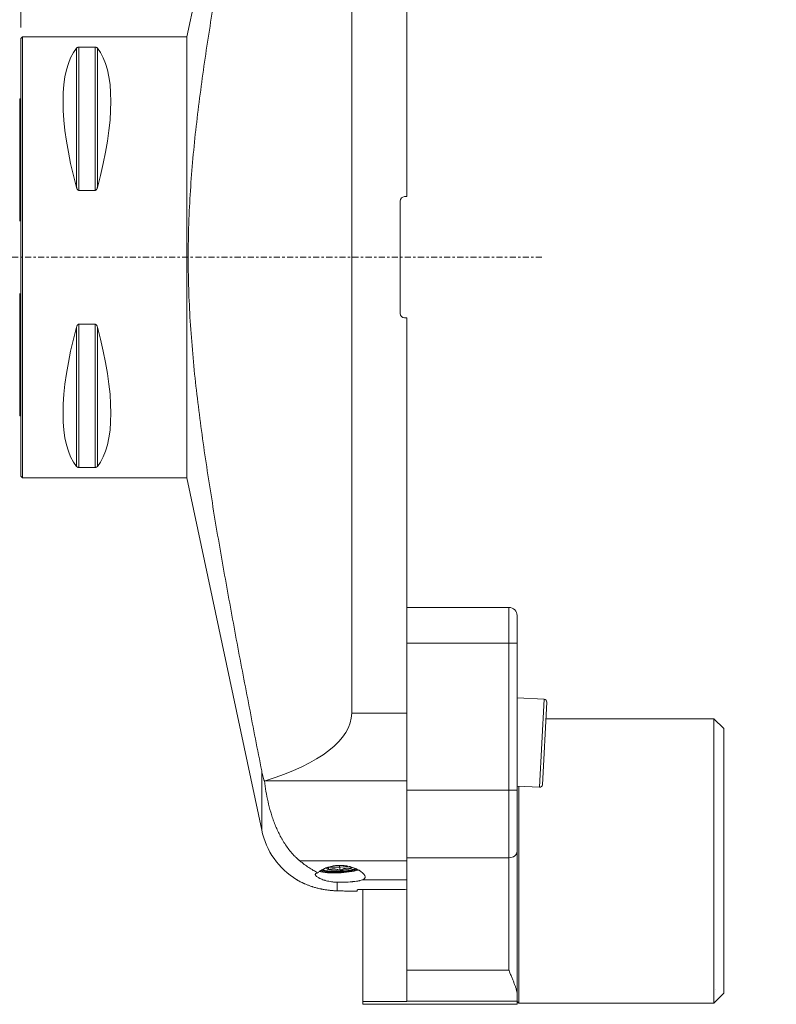
# Model space of a CAD drawing. Units: millimetres. Extents: x -73 to 172, y -136 to 174.
# Drawn here: x 0 to 137, y -136 to 43 of the extents above; entities that cross this region are included whole.
import ezdxf

# ---------------------------------------------------------------- set-up
doc = ezdxf.new("R2010")
doc.units = ezdxf.units.MM
doc.linetypes.add('CENTER', pattern=[47.5, 22, -8.5, 8.5, -8.5])
for name, color, linetype in [('1', 4, 'Continuous'), ('2', 7, 'Continuous'), ('SK1', 4, 'Continuous'), ('SK2', 7, 'Continuous'), ('SK4', 2, 'CENTER')]:
    doc.layers.add(name, color=color, linetype=linetype)
doc.styles.add('iso_b_vert', font='simplex.shx')
doc.dimstyles.get("Standard").update_dxf_attribs({"dimtxt": 0.18, "dimasz": 0.18, "dimexe": 0.18, "dimexo": 0.0625, "dimgap": 0.09, "dimtad": 1, "dimzin": 0, "dimdsep": 52, "dimtxsty": 'Standard', "dimcen": 0.09, "dimadec": 0, "dimazin": 0, "dimtfac": 1, "dimtdec": 4, "dimtofl": 0, "dimtmove": 0, "dimatfit": 3, "dimfxl": 1, "dimtolj": 1, "dimtzin": 0, "dimarcsym": 0})

# ---------------------------------------------------------------- blocks, each defined once
blk = doc.blocks.new('_U0')
at = {"layer": 'SK2', "lineweight": 13}
for p, q in [((-1.7, 40), (-70.653158, 40)), ((-68.653158, 40), (-68.653158, -40)), ((-1.7, -40), (-70.653158, -40))]:
    blk.add_line(p, q, dxfattribs=at)
at = {"layer": 'SK2', "lineweight": 18}
for points in [[(-68.653158, 40), (-68.235162, 36.825002), (-69.071155, 36.824998)], [(-68.653158, -40), (-69.071155, -36.825002), (-68.235162, -36.824998)]]:
    blk.add_solid(points, dxfattribs=at)
at = {"layer": 'SK2', "lineweight": 18, "char_height": 3, "attachment_point": 7, "rotation": 90, "line_spacing_factor": 1.084337, "style": 'iso_b_vert'}
for s, insert in [('\\W0.6337;80', (-69.244273, 1.753572)), ('\\W0.8728;%%c ', (-69.244273, -5.066312))]:
    blk.add_mtext(s, dxfattribs=dict(at, insert=insert))
blk = doc.blocks.new('_U1')
at = {"layer": '2', "lineweight": 13}
for p, q in [((0, 41.7), (0, 155.82941)), ((137.000001, 142.5), (137.000001, 155.82941)), ((0, 153.82941), (137.000001, 153.82941))]:
    blk.add_line(p, q, dxfattribs=at)
at = {"layer": '2', "lineweight": 18}
for points in [[(0, 153.82941), (3.174998, 154.247407), (3.175002, 153.411414)], [(137.000001, 153.82941), (133.825002, 153.411414), (133.824999, 154.247407)]]:
    blk.add_solid(points, dxfattribs=at)
at = {"layer": '2', "lineweight": 18, "insert": (66.121888, 154.714525), "char_height": 3, "attachment_point": 7, "line_spacing_factor": 1.084337, "style": 'iso_b_vert'}
blk.add_mtext('\\W0.6433;137', dxfattribs=at)
blk = doc.blocks.new('_U2')
at = {"layer": 'SK2', "lineweight": 13}
for p, q in [((-47.999999, 16.548341), (-47.999999, 171.660681)), ((137.000001, 142.5), (137.000001, 171.660681)), ((-47.999999, 169.660681), (137.000001, 169.660681))]:
    blk.add_line(p, q, dxfattribs=at)
at = {"layer": 'SK2', "lineweight": 18}
for points in [[(-47.999999, 169.660681), (-44.825001, 170.078678), (-44.824998, 169.242684)], [(137.000001, 169.660681), (133.825002, 169.242684), (133.824999, 170.078678)]]:
    blk.add_solid(points, dxfattribs=at)
at = {"layer": 'SK2', "lineweight": 18, "insert": (42.121888, 170.545795), "char_height": 3, "attachment_point": 7, "line_spacing_factor": 1.084337, "style": 'iso_b_vert'}
blk.add_mtext('\\W0.6433;185', dxfattribs=at)

msp = doc.modelspace()

# ---------------------------------------------------------------- linework, layer by layer
at = {"layer": '1', "lineweight": 18}
for p, q in [((43.685, 103.911), (30.1, 40)), ((60, 82.689), (60, -82.689)), ((70, 82.689), (70, 11)), ((0.3, 40), (0, 39.7)), ((0, -39.7), (0, 39.7)), ((30.1, 40), (0.3, 40)), ((0.3, -40), (0.3, 40)), ((30.1, 40), (30.1, -40)), ((13.461, 38.115), (10.539, 38.115)), ((10.539, 12.133), (13.461, 12.133)), ((70, 11), (69.6, 11)), ((68.8, 10.2), (68.8, -10.2)), ((13.461, -12.133), (10.539, -12.133)), ((69.6, -11), (70, -11)), ((70, -11), (70, -82.689)), ((10.539, -38.115), (13.461, -38.115)), ((0, -39.7), (0.3, -40)), ((0.3, -40), (30.1, -40)), ((30.1, -40), (43.685, -103.911)), ((70, -63.502), (88.5, -63.502)), ((90, -65.002), (90, -70.002)), ((70, -96.659), (70, -70.002)), ((90, -70.002), (90, -96.659)), ((94.903, -80.165), (90, -79.908)), ((94.591, -95.67), (95.376, -80.691)), ((125.7, -83.702), (95.218, -83.702)), ((127.5, -85.502), (125.7, -83.702)), ((125.7, -83.702), (125.7, -135.302)), ((127.5, -85.502), (127.5, -133.502)), ((44.297, -94.946), (44.17, -94.984)), ((90, -95.93), (94.066, -96.143)), ((90.3, -95.946), (90.3, -135.302)), ((70, -108.916), (70, -96.659)), ((90, -96.659), (90, -107.767)), ((70, -129.28), (70, -108.916)), ((90, -107.767), (90, -133.613)), ((57.809, -110.332), (57.856, -111.197)), ((59.875, -110.849), (59.862, -110.598)), ((59.962, -115), (61, -115)), ((61, -115), (61, -114.739)), ((69.4, -114.682), (61.8, -114.682)), ((62.05, -135.005), (62.05, -114.682)), ((70, -134.932), (70, -129.28)), ((90, -133.613), (90, -134.932)), ((125.7, -135.302), (127.5, -133.502)), ((126, -132.746), (126, -132.746)), ((70, -135.005), (62.05, -135.005)), ((62.05, -135.502), (62.05, -135.005)), ((62.05, -135.502), (90, -135.502)), ((70, -134.932), (70, -135.005)), ((90, -135.502), (90, -134.932)), ((90, -135.002), (90.3, -135.302)), ((90.3, -135.302), (125.7, -135.302))]:
    msp.add_line(p, q, dxfattribs=at)
at = {"layer": '1', "lineweight": 13}
for p, q in [((10.106, 37.945), (10.106, 12.658)), ((10.539, 38.115), (10.539, 12.133)), ((13.461, 38.115), (13.461, 12.133)), ((13.894, 37.945), (13.894, 12.658)), ((10.539, -12.133), (10.539, -38.115)), ((13.461, -12.133), (13.461, -38.115)), ((10.106, -12.658), (10.106, -37.945)), ((13.894, -12.658), (13.894, -37.945)), ((88.5, -70.002), (88.5, -63.502)), ((88.5, -70.002), (70, -70.002)), ((88.5, -96.659), (88.5, -70.002)), ((88.5, -70.002), (90, -70.002)), ((94.066, -96.143), (94.903, -80.165)), ((60, -82.689), (70, -82.689)), ((43.685, -103.911), (43.685, -93.144)), ((70, -94.946), (44.297, -94.946)), ((70, -96.659), (88.5, -96.659)), ((90, -96.659), (88.5, -96.659)), ((88.5, -108.916), (88.5, -96.659)), ((88.5, -108.916), (70, -108.916)), ((88.5, -129.28), (88.5, -108.916)), ((50.592, -109.478), (70, -109.478)), ((57.379, -113.356), (57.379, -114.916)), ((70, -112.934), (61.922, -112.934)), ((70, -129.28), (88.5, -129.28)), ((90, -134.932), (70, -134.932))]:
    msp.add_line(p, q, dxfattribs=at)
at = {"layer": '1', "lineweight": 18}
for centre, radius, start, end in [((69.6, 10.2), 0.8, 90, 180), ((69.6, -10.2), 0.8, 180, 270), ((88.5, -65.002), 1.5, 0, 90), ((94.877, -80.665), 0.5, 357, 87), ((94.092, -95.644), 0.5, 267, 357), ((57.379, -101), 14, 192, 238.34611)]:
    msp.add_arc(centre, radius, start, end, dxfattribs=at)
for centre, major_axis, ratio, start_param, end_param in [((30.764, 0), (18.735, -39.483), 0.341999, -2.9804936, -2.0536459), ((-6.764, 0), (18.735, 39.483), 0.341999, -1.0879468, -0.161099), ((30.764, 0), (18.735, 39.483), 0.341999, 2.0536459, 2.9804936), ((-6.764, 0), (18.735, -39.483), 0.341999, 0.161099, 1.0879468), ((16.04, -82.689), (43.96, 0), 0.36397, -0.8726646, 0), ((57.843, -110.714), (-2.339, -0.125), 0.20634, -0.373902, 0.5180165), ((57.843, -110.714), (-2.339, -0.125), 0.20634, 2.6124116, 2.9366011), ((57.843, -110.714), (4.494, 0.241), 0.20634, -2.5613701, -0.7326686), ((57.843, -110.714), (3.488, 0.187), 0.20634, -2.7882202, -0.5602422), ((57.843, -110.714), (3.228, 0.173), 0.20634, -2.9291282, -0.5077463), ((57.843, -110.714), (-2.339, -0.125), 0.20634, 0.5180165, 1.5652141), ((57.843, -110.714), (-2.339, -0.125), 0.20634, 1.5652141, 2.6124116), ((60.85, 0.003), (8.784, -114.667), 0.999987, -0.0020375, 0.0031953)]:
    msp.add_ellipse(centre, major_axis=major_axis, ratio=ratio, start_param=start_param, end_param=end_param, dxfattribs=at)
at = {"layer": '1', "lineweight": 13}
for centre, major_axis, ratio, start_param, end_param in [((88.5, -107.767), (-1.5, 0), 0.766044, 1.5707963, 3.1415927), ((57.803, -109.964), (3.228, 0.173), 0.20634, -2.1988421, -1.1035062), ((57.843, -110.714), (3.994, 0.214), 0.20634, -2.6697128, -0.6446373)]:
    msp.add_ellipse(centre, major_axis=major_axis, ratio=ratio, start_param=start_param, end_param=end_param, dxfattribs=at)
at = {"layer": '1', "lineweight": 18}
for points, knots in [([(43.685, 93.144), (42.927, 89.306), (42.177, 85.466), (41.064, 79.705), (40.695, 77.785), (39.963, 73.943), (39.6, 72.021), (38.88, 68.177), (38.524, 66.255), (37.818, 62.409), (37.469, 60.485), (36.782, 56.636), (36.443, 54.711), (35.777, 50.858), (35.45, 48.931), (34.812, 45.075), (34.5, 43.145), (33.896, 39.284), (33.603, 37.351), (33.042, 33.483), (32.774, 31.547), (32.267, 27.67), (32.028, 25.73), (31.371, 19.899), (31.008, 16), (30.63, 10.126), (30.531, 8.164), (30.43, 5.214), (30.405, 4.229), (30.369, 2.258), (30.349, 0.283), (30.363, -1.696), (30.385, -3.182), (30.394, -3.678), (30.412, -4.422), (30.418, -4.67), (30.432, -5.167), (30.439, -5.415), (30.509, -7.646), (30.603, -9.624), (30.97, -15.544), (31.328, -19.471), (31.982, -25.342), (32.22, -27.295), (32.726, -31.197), (32.995, -33.146), (33.557, -37.038), (33.85, -38.982), (34.456, -42.867), (34.769, -44.808), (35.409, -48.688), (35.738, -50.626), (36.406, -54.5), (36.747, -56.436), (37.437, -60.307), (37.788, -62.242), (38.497, -66.109), (38.855, -68.042), (39.579, -71.907), (39.944, -73.839), (40.679, -77.702), (41.05, -79.633), (42.169, -85.425), (42.923, -89.285), (43.685, -93.144)], [0, 0, 0, 0, 0.0625, 0.0625, 0.09375, 0.09375, 0.125, 0.125, 0.15625, 0.15625, 0.1875, 0.1875, 0.21875, 0.21875, 0.25, 0.25, 0.28125, 0.28125, 0.3125, 0.3125, 0.34375, 0.34375, 0.375, 0.375, 0.4375, 0.4375, 0.46875, 0.46875, 0.484375, 0.484375, 0.5, 0.515625, 0.515625, 0.5234375, 0.5234375, 0.5273437, 0.5273437, 0.53125, 0.53125, 0.5625, 0.5625, 0.625, 0.625, 0.65625, 0.65625, 0.6875, 0.6875, 0.71875, 0.71875, 0.75, 0.75, 0.78125, 0.78125, 0.8125, 0.8125, 0.84375, 0.84375, 0.875, 0.875, 0.90625, 0.90625, 0.9375, 0.9375, 1, 1, 1, 1]), ([(10.539, 38.115), (10.523, 38.115), (10.507, 38.115), (10.484, 38.114), (10.477, 38.113), (10.462, 38.112), (10.454, 38.111), (10.418, 38.106), (10.391, 38.101), (10.342, 38.089), (10.32, 38.083), (10.29, 38.072), (10.281, 38.068), (10.263, 38.06), (10.254, 38.056), (10.229, 38.044), (10.214, 38.035), (10.187, 38.018), (10.174, 38.009), (10.14, 37.982), (10.121, 37.964), (10.106, 37.945)], [0, 0, 0, 0, 0.0625, 0.0625, 0.09375, 0.09375, 0.125, 0.125, 0.25, 0.25, 0.375, 0.375, 0.4375, 0.4375, 0.5, 0.5, 0.625, 0.625, 0.75, 0.75, 1, 1, 1, 1]), ([(13.894, 37.945), (13.879, 37.964), (13.86, 37.982), (13.826, 38.009), (13.814, 38.018), (13.793, 38.031), (13.786, 38.035), (13.771, 38.044), (13.763, 38.048), (13.738, 38.06), (13.72, 38.068), (13.69, 38.079), (13.679, 38.082), (13.657, 38.089), (13.645, 38.092), (13.621, 38.098), (13.608, 38.101), (13.588, 38.105), (13.581, 38.106), (13.567, 38.108), (13.56, 38.109), (13.539, 38.112), (13.524, 38.113), (13.501, 38.114), (13.493, 38.115), (13.477, 38.115), (13.469, 38.115), (13.461, 38.115)], [0, 0, 0, 0, 0.25, 0.25, 0.375, 0.375, 0.4375, 0.4375, 0.5, 0.5, 0.625, 0.625, 0.6875, 0.6875, 0.75, 0.75, 0.8125, 0.8125, 0.84375, 0.84375, 0.875, 0.875, 0.9375, 0.9375, 0.96875, 0.96875, 1, 1, 1, 1]), ([(10.106, 12.658), (10.121, 12.6), (10.14, 12.544), (10.174, 12.462), (10.186, 12.435), (10.207, 12.395), (10.214, 12.382), (10.229, 12.356), (10.237, 12.343), (10.262, 12.306), (10.28, 12.282), (10.31, 12.247), (10.321, 12.236), (10.343, 12.215), (10.355, 12.206), (10.379, 12.187), (10.392, 12.179), (10.412, 12.167), (10.419, 12.163), (10.433, 12.157), (10.44, 12.154), (10.461, 12.145), (10.476, 12.141), (10.499, 12.136), (10.507, 12.135), (10.523, 12.133), (10.531, 12.133), (10.539, 12.133)], [0, 0, 0, 0, 0.25, 0.25, 0.375, 0.375, 0.4375, 0.4375, 0.5, 0.5, 0.625, 0.625, 0.6875, 0.6875, 0.75, 0.75, 0.8125, 0.8125, 0.84375, 0.84375, 0.875, 0.875, 0.9375, 0.9375, 0.96875, 0.96875, 1, 1, 1, 1]), ([(13.461, 12.133), (13.477, 12.133), (13.493, 12.135), (13.516, 12.139), (13.523, 12.141), (13.538, 12.145), (13.546, 12.148), (13.582, 12.162), (13.609, 12.178), (13.658, 12.215), (13.68, 12.236), (13.71, 12.27), (13.719, 12.282), (13.737, 12.306), (13.746, 12.318), (13.771, 12.356), (13.786, 12.382), (13.813, 12.435), (13.826, 12.462), (13.86, 12.544), (13.879, 12.6), (13.894, 12.658)], [0, 0, 0, 0, 0.0625, 0.0625, 0.09375, 0.09375, 0.125, 0.125, 0.25, 0.25, 0.375, 0.375, 0.4375, 0.4375, 0.5, 0.5, 0.625, 0.625, 0.75, 0.75, 1, 1, 1, 1]), ([(10.539, -12.133), (10.523, -12.133), (10.507, -12.135), (10.484, -12.139), (10.477, -12.141), (10.462, -12.145), (10.454, -12.148), (10.418, -12.162), (10.391, -12.178), (10.342, -12.215), (10.32, -12.236), (10.29, -12.27), (10.281, -12.282), (10.263, -12.306), (10.254, -12.318), (10.229, -12.356), (10.214, -12.382), (10.187, -12.435), (10.174, -12.462), (10.14, -12.544), (10.121, -12.6), (10.106, -12.658)], [0, 0, 0, 0, 0.0625, 0.0625, 0.09375, 0.09375, 0.125, 0.125, 0.25, 0.25, 0.375, 0.375, 0.4375, 0.4375, 0.5, 0.5, 0.625, 0.625, 0.75, 0.75, 1, 1, 1, 1]), ([(13.894, -12.658), (13.879, -12.6), (13.86, -12.544), (13.826, -12.462), (13.814, -12.435), (13.793, -12.395), (13.786, -12.382), (13.771, -12.356), (13.763, -12.343), (13.738, -12.306), (13.72, -12.282), (13.69, -12.247), (13.679, -12.236), (13.657, -12.215), (13.645, -12.206), (13.621, -12.187), (13.608, -12.179), (13.588, -12.167), (13.581, -12.163), (13.567, -12.157), (13.56, -12.154), (13.539, -12.145), (13.524, -12.141), (13.501, -12.136), (13.493, -12.135), (13.477, -12.133), (13.469, -12.133), (13.461, -12.133)], [0, 0, 0, 0, 0.25, 0.25, 0.375, 0.375, 0.4375, 0.4375, 0.5, 0.5, 0.625, 0.625, 0.6875, 0.6875, 0.75, 0.75, 0.8125, 0.8125, 0.84375, 0.84375, 0.875, 0.875, 0.9375, 0.9375, 0.96875, 0.96875, 1, 1, 1, 1]), ([(10.106, -37.945), (10.121, -37.964), (10.14, -37.982), (10.174, -38.009), (10.186, -38.018), (10.207, -38.031), (10.214, -38.035), (10.229, -38.044), (10.237, -38.048), (10.262, -38.06), (10.28, -38.068), (10.31, -38.079), (10.321, -38.082), (10.343, -38.089), (10.355, -38.092), (10.379, -38.098), (10.392, -38.101), (10.412, -38.105), (10.419, -38.106), (10.433, -38.108), (10.44, -38.109), (10.461, -38.112), (10.476, -38.113), (10.499, -38.114), (10.507, -38.115), (10.523, -38.115), (10.531, -38.115), (10.539, -38.115)], [0, 0, 0, 0, 0.25, 0.25, 0.375, 0.375, 0.4375, 0.4375, 0.5, 0.5, 0.625, 0.625, 0.6875, 0.6875, 0.75, 0.75, 0.8125, 0.8125, 0.84375, 0.84375, 0.875, 0.875, 0.9375, 0.9375, 0.96875, 0.96875, 1, 1, 1, 1]), ([(13.461, -38.115), (13.477, -38.115), (13.493, -38.115), (13.516, -38.114), (13.523, -38.113), (13.538, -38.112), (13.546, -38.111), (13.582, -38.106), (13.609, -38.101), (13.658, -38.089), (13.68, -38.083), (13.71, -38.072), (13.719, -38.068), (13.737, -38.06), (13.746, -38.056), (13.771, -38.044), (13.786, -38.035), (13.813, -38.018), (13.826, -38.009), (13.86, -37.982), (13.879, -37.964), (13.894, -37.945)], [0, 0, 0, 0, 0.0625, 0.0625, 0.09375, 0.09375, 0.125, 0.125, 0.25, 0.25, 0.375, 0.375, 0.4375, 0.4375, 0.5, 0.5, 0.625, 0.625, 0.75, 0.75, 1, 1, 1, 1]), ([(44.17, -94.984), (44.07, -94.684), (43.979, -94.38), (43.818, -93.767), (43.746, -93.457), (43.685, -93.144)], [0, 0, 0, 0, 0.5, 0.5, 1, 1, 1, 1]), ([(50.592, -109.478), (50.554, -109.446), (50.516, -109.414), (50.441, -109.35), (50.404, -109.317), (50.293, -109.219), (50.22, -109.154), (50.005, -108.956), (49.866, -108.823), (49.464, -108.418), (49.213, -108.142), (48.74, -107.582), (48.518, -107.297), (48.099, -106.719), (47.901, -106.427), (47.621, -105.982), (47.53, -105.833), (47.398, -105.608), (47.354, -105.533), (47.269, -105.382), (47.226, -105.307), (47.018, -104.928), (46.862, -104.625), (46.568, -104.015), (46.429, -103.71), (46.169, -103.097), (46.047, -102.789), (45.816, -102.173), (45.708, -101.865), (45.503, -101.246), (45.407, -100.936), (45.135, -100.004), (44.976, -99.381), (44.693, -98.13), (44.569, -97.503), (44.349, -96.246), (44.254, -95.616), (44.17, -94.984)], [0, 0, 0, 0, 0.0078125, 0.0078125, 0.015625, 0.015625, 0.03125, 0.03125, 0.0625, 0.0625, 0.125, 0.125, 0.1875, 0.1875, 0.25, 0.25, 0.28125, 0.28125, 0.296875, 0.296875, 0.3125, 0.3125, 0.375, 0.375, 0.4375, 0.4375, 0.5, 0.5, 0.5625, 0.5625, 0.625, 0.625, 0.75, 0.75, 0.875, 0.875, 1, 1, 1, 1]), ([(53.858, -111.657), (53.58, -111.515), (53.304, -111.363), (52.754, -111.04), (52.48, -110.869), (51.936, -110.507), (51.665, -110.316), (51.127, -109.913), (50.859, -109.701), (50.592, -109.478)], [0, 0, 0, 0, 0.25, 0.25, 0.5, 0.5, 0.75, 0.75, 1, 1, 1, 1]), ([(61.922, -112.934), (61.994, -112.909), (62.058, -112.881), (62.171, -112.821), (62.221, -112.789), (62.305, -112.72), (62.34, -112.683), (62.374, -112.633), (62.38, -112.622), (62.392, -112.602), (62.408, -112.571), (62.42, -112.538), (62.438, -112.472), (62.446, -112.379), (62.424, -112.279), (62.401, -112.214), (62.396, -112.2), (62.384, -112.174), (62.378, -112.16), (62.359, -112.12), (62.344, -112.092), (62.294, -112.01), (62.213, -111.897), (62.105, -111.782), (62.013, -111.694), (61.981, -111.664), (61.93, -111.62), (61.913, -111.605), (61.877, -111.576), (61.859, -111.561), (61.767, -111.487), (61.687, -111.428), (61.517, -111.312), (61.426, -111.255), (61.233, -111.142), (61.131, -111.087), (60.915, -110.978), (60.803, -110.925), (60.57, -110.825), (60.45, -110.778), (60.201, -110.687), (60.072, -110.645), (59.873, -110.585), (59.805, -110.566), (59.702, -110.539), (59.668, -110.53), (59.598, -110.512), (59.564, -110.504), (59.389, -110.463), (59.106, -110.405), (58.814, -110.364), (58.519, -110.331), (58.369, -110.319), (58.179, -110.31), (58.141, -110.308), (58.065, -110.306), (57.951, -110.303), (57.838, -110.303), (57.612, -110.306), (57.312, -110.32), (57.015, -110.353), (56.831, -110.379), (56.794, -110.385), (56.721, -110.396), (56.684, -110.402), (56.575, -110.421), (56.503, -110.435), (56.29, -110.479), (56.151, -110.513), (55.881, -110.586), (55.749, -110.627), (55.588, -110.681), (55.557, -110.692), (55.493, -110.715), (55.462, -110.727), (55.368, -110.762), (55.307, -110.786), (55.128, -110.86), (55.013, -110.911), (54.795, -111.017), (54.691, -111.072), (54.542, -111.157), (54.494, -111.186), (54.423, -111.229), (54.4, -111.244), (54.354, -111.273), (54.332, -111.288), (54.222, -111.361), (54.14, -111.42), (53.99, -111.539), (53.921, -111.598), (53.858, -111.657)], [0, 0, 0, 0, 0.03125, 0.03125, 0.0625, 0.0625, 0.09375, 0.09375, 0.1015625, 0.1015625, 0.109375, 0.125, 0.125, 0.15625, 0.1875, 0.1875, 0.1953125, 0.1953125, 0.203125, 0.203125, 0.21875, 0.21875, 0.25, 0.28125, 0.28125, 0.296875, 0.296875, 0.3046875, 0.3046875, 0.3125, 0.3125, 0.34375, 0.34375, 0.375, 0.375, 0.40625, 0.40625, 0.4375, 0.4375, 0.46875, 0.46875, 0.5, 0.5, 0.515625, 0.515625, 0.5234375, 0.5234375, 0.53125, 0.53125, 0.5625, 0.59375, 0.59375, 0.625, 0.625, 0.6328125, 0.6328125, 0.640625, 0.65625, 0.65625, 0.6875, 0.71875, 0.71875, 0.7265625, 0.7265625, 0.734375, 0.734375, 0.75, 0.75, 0.78125, 0.78125, 0.8125, 0.8125, 0.8203125, 0.8203125, 0.828125, 0.828125, 0.84375, 0.84375, 0.875, 0.875, 0.90625, 0.90625, 0.921875, 0.921875, 0.9296875, 0.9296875, 0.9375, 0.9375, 0.96875, 0.96875, 1, 1, 1, 1]), ([(55.823, -111.062), (55.821, -111.015), (55.82, -110.971), (55.817, -110.908), (55.816, -110.888), (55.815, -110.849), (55.814, -110.83), (55.812, -110.777), (55.811, -110.744), (55.809, -110.688), (55.808, -110.663), (55.807, -110.623), (55.807, -110.606), (55.807, -110.588), (55.807, -110.582), (55.807, -110.578), (55.807, -110.577), (55.807, -110.576)], [0, 0, 0, 0, 0.1793125, 0.1793125, 0.2689688, 0.2689688, 0.358625, 0.358625, 0.5379376, 0.5379376, 0.7172501, 0.7172501, 0.8965626, 0.8965626, 0.9862189, 0.9862189, 1, 1, 1, 1]), ([(53.858, -111.657), (53.838, -111.661), (53.819, -111.665), (53.782, -111.674), (53.729, -111.687), (53.681, -111.702), (53.593, -111.733), (53.545, -111.757), (53.488, -111.797), (53.471, -111.811), (53.45, -111.833), (53.444, -111.84), (53.433, -111.856), (53.428, -111.864), (53.406, -111.905), (53.4, -111.94), (53.409, -112.016), (53.425, -112.057), (53.463, -112.121), (53.479, -112.143), (53.507, -112.177), (53.517, -112.189), (53.538, -112.212), (53.549, -112.224), (53.608, -112.282), (53.665, -112.331), (53.799, -112.429), (53.876, -112.479), (53.984, -112.543), (54.006, -112.555), (54.051, -112.581), (54.075, -112.594), (54.147, -112.632), (54.197, -112.657), (54.352, -112.732), (54.464, -112.781), (54.703, -112.875), (54.83, -112.921), (54.999, -112.976), (55.034, -112.987), (55.103, -113.008), (55.208, -113.04), (55.317, -113.07), (55.537, -113.127), (55.689, -113.162), (56.004, -113.224), (56.167, -113.251), (56.377, -113.28), (56.42, -113.286), (56.505, -113.296), (56.633, -113.311), (56.762, -113.323), (57.023, -113.344), (57.2, -113.352), (57.379, -113.356)], [0, 0, 0, 0, 0.015625, 0.015625, 0.03125, 0.0625, 0.0625, 0.125, 0.125, 0.15625, 0.15625, 0.171875, 0.171875, 0.1875, 0.1875, 0.25, 0.25, 0.3125, 0.3125, 0.34375, 0.34375, 0.359375, 0.359375, 0.375, 0.375, 0.4375, 0.4375, 0.5, 0.5, 0.515625, 0.515625, 0.53125, 0.53125, 0.5625, 0.5625, 0.625, 0.625, 0.6875, 0.6875, 0.703125, 0.703125, 0.71875, 0.75, 0.75, 0.8125, 0.8125, 0.875, 0.875, 0.890625, 0.890625, 0.90625, 0.9375, 0.9375, 1, 1, 1, 1]), ([(57.856, -111.197), (57.687, -111.132), (57.517, -111.076), (57.26, -111.013), (57.174, -110.996), (57.045, -110.975), (57.002, -110.969), (56.915, -110.959), (56.871, -110.955), (56.742, -110.947), (56.656, -110.945), (56.486, -110.95), (56.402, -110.956), (56.151, -110.986), (55.986, -111.019), (55.823, -111.062)], [0, 0, 0, 0, 0.25, 0.25, 0.375, 0.375, 0.4375, 0.4375, 0.5, 0.5, 0.625, 0.625, 0.75, 0.75, 1, 1, 1, 1]), ([(57.856, -111.197), (58.018, -111.115), (58.182, -111.042), (58.432, -110.952), (58.516, -110.925), (58.644, -110.891), (58.686, -110.881), (58.772, -110.862), (58.815, -110.853), (58.944, -110.831), (59.029, -110.821), (59.2, -110.808), (59.285, -110.805), (59.539, -110.808), (59.708, -110.824), (59.875, -110.849)], [0, 0, 0, 0, 0.25, 0.25, 0.375, 0.375, 0.4375, 0.4375, 0.5, 0.5, 0.625, 0.625, 0.75, 0.75, 1, 1, 1, 1]), ([(57.379, -114.916), (57.183, -114.912), (56.983, -114.904), (56.573, -114.88), (56.364, -114.864), (56.097, -114.837), (56.016, -114.829), (55.935, -114.82), (55.881, -114.814), (55.853, -114.811), (55.717, -114.795), (55.609, -114.781), (55.283, -114.735), (55.066, -114.7), (54.742, -114.641), (54.635, -114.62), (54.473, -114.587), (54.392, -114.57), (54.312, -114.553), (54.258, -114.541), (54.231, -114.535), (53.991, -114.48), (53.782, -114.429), (53.374, -114.319), (53.175, -114.26), (52.932, -114.184), (52.884, -114.169), (52.788, -114.138), (52.741, -114.122), (52.599, -114.075), (52.507, -114.043), (52.236, -113.946), (52.064, -113.881), (51.735, -113.75), (51.578, -113.684), (51.392, -113.603), (51.356, -113.586), (51.284, -113.554), (51.178, -113.506), (51.078, -113.46), (50.887, -113.369), (50.77, -113.311), (50.611, -113.23), (50.561, -113.204), (50.489, -113.167), (50.466, -113.154), (50.421, -113.131), (50.399, -113.119), (50.295, -113.063), (50.225, -113.025), (50.112, -112.961), (50.069, -112.937), (50.025, -112.912), (50.014, -112.905), (50.004, -112.9), (50.003, -112.899), (50, -112.897), (49.996, -112.895), (49.995, -112.894), (49.995, -112.894), (49.995, -112.894), (49.995, -112.894)], [0, 0, 0, 0, 0.0624708, 0.0624708, 0.1249417, 0.1249417, 0.1405594, 0.1483682, 0.1483682, 0.1561771, 0.1561771, 0.1874125, 0.1874125, 0.2498833, 0.2498833, 0.2811187, 0.2811187, 0.2967364, 0.3045453, 0.3045453, 0.3123541, 0.3123541, 0.374825, 0.374825, 0.4372958, 0.4372958, 0.4529135, 0.4529135, 0.4685312, 0.4685312, 0.4997666, 0.4997666, 0.5622374, 0.5622374, 0.6247083, 0.6247083, 0.640326, 0.640326, 0.6559437, 0.6871791, 0.6871791, 0.7496499, 0.7496499, 0.7808853, 0.7808853, 0.796503, 0.796503, 0.8121207, 0.8121207, 0.8745916, 0.8745916, 0.9370624, 0.9370624, 0.9682978, 0.9682978, 0.9761067, 0.9761067, 0.9839155, 0.9995332, 0.9995332, 1, 1, 1, 1]), ([(57.379, -113.356), (57.606, -113.361), (57.832, -113.363), (58.283, -113.361), (58.508, -113.357), (58.788, -113.348), (58.844, -113.346), (58.956, -113.342), (59.011, -113.34), (59.176, -113.333), (59.285, -113.327), (59.606, -113.309), (59.813, -113.294), (60.065, -113.271), (60.115, -113.266), (60.214, -113.257), (60.263, -113.252), (60.409, -113.236), (60.503, -113.225), (60.778, -113.19), (60.949, -113.164), (61.19, -113.121), (61.268, -113.106), (61.38, -113.083), (61.417, -113.075), (61.488, -113.058), (61.523, -113.05), (61.694, -113.008), (61.815, -112.972), (61.922, -112.934)], [0, 0, 0, 0, 0.125, 0.125, 0.25, 0.25, 0.28125, 0.28125, 0.3125, 0.3125, 0.375, 0.375, 0.5, 0.5, 0.53125, 0.53125, 0.5625, 0.5625, 0.625, 0.625, 0.75, 0.75, 0.8125, 0.8125, 0.84375, 0.84375, 0.875, 0.875, 1, 1, 1, 1]), ([(60.005, -115), (60.005, -115), (59.99, -114.999), (59.931, -114.997), (59.886, -114.995), (59.819, -114.992), (59.811, -114.992), (59.795, -114.991), (59.771, -114.99), (59.709, -114.987), (59.649, -114.985), (59.517, -114.98), (59.416, -114.976), (59.244, -114.969), (59.184, -114.967), (59.103, -114.964), (59.087, -114.964), (59.054, -114.963), (59.004, -114.961), (58.953, -114.959), (58.778, -114.953), (58.628, -114.948), (58.306, -114.938), (58.134, -114.934), (57.906, -114.928), (57.86, -114.927), (57.766, -114.924), (57.625, -114.921), (57.478, -114.918), (57.379, -114.916)], [0, 0, 0, 0, 0.1243644, 0.1243644, 0.2494552, 0.2494552, 0.2650916, 0.2650916, 0.2807279, 0.3120006, 0.374546, 0.374546, 0.4996368, 0.4996368, 0.5621822, 0.5621822, 0.5778186, 0.5778186, 0.5934549, 0.6247276, 0.6247276, 0.7498184, 0.7498184, 0.8749092, 0.8749092, 0.9061819, 0.9061819, 0.9374546, 1, 1, 1, 1]), ([(61, -114.739), (61, -114.735), (61.005, -114.731), (61.02, -114.726), (61.027, -114.724), (61.042, -114.721), (61.051, -114.719), (61.081, -114.714), (61.105, -114.711), (61.141, -114.707), (61.149, -114.706), (61.165, -114.705), (61.173, -114.704), (61.198, -114.702), (61.215, -114.7), (61.271, -114.696), (61.311, -114.694), (61.365, -114.691), (61.377, -114.691), (61.399, -114.69), (61.433, -114.688), (61.492, -114.686), (61.541, -114.685), (61.579, -114.684), (61.592, -114.684), (61.617, -114.683), (61.63, -114.683), (61.695, -114.682), (61.747, -114.682), (61.8, -114.682)], [0, 0, 0, 0, 0.125, 0.125, 0.1875, 0.1875, 0.25, 0.25, 0.375, 0.375, 0.40625, 0.40625, 0.4375, 0.4375, 0.5, 0.5, 0.625, 0.625, 0.65625, 0.65625, 0.6875, 0.75, 0.8125, 0.8125, 0.84375, 0.84375, 0.875, 0.875, 1, 1, 1, 1]), ([(90, -133.613), (90, -133.55), (89.996, -133.484), (89.981, -133.35), (89.971, -133.281), (89.931, -133.069), (89.893, -132.92), (89.823, -132.687), (89.798, -132.607), (89.744, -132.445), (89.715, -132.362), (89.624, -132.108), (89.557, -131.932), (89.416, -131.57), (89.34, -131.382), (89.183, -130.995), (89.102, -130.795), (88.935, -130.384), (88.849, -130.172), (88.719, -129.844), (88.654, -129.678), (88.577, -129.48), (88.544, -129.395), (88.522, -129.337), (88.511, -129.309), (88.5, -129.28)], [0, 0, 0, 0, 0.0625, 0.0625, 0.125, 0.125, 0.25, 0.25, 0.3125, 0.3125, 0.375, 0.375, 0.5, 0.5, 0.625, 0.625, 0.75, 0.75, 0.875, 0.875, 0.9375, 0.96875, 0.984375, 0.984375, 1, 1, 1, 1])]:
    msp.add_open_spline(points, degree=3, knots=knots, dxfattribs=at)
at = {"layer": 'SK1', "lineweight": 18}
for p, q in [((-0.2, 6.577), (-0.2, 28.683)), ((-0.2, -28.683), (-0.2, -6.577))]:
    msp.add_line(p, q, dxfattribs=at)
at = {"layer": 'SK1', "lineweight": 18, "extrusion": (0, 0, -1)}
for centre, start, end in [((0.6, 29.6), 233.12914, 246.42182), ((0.6, 29.6), 233.12914, 246.42182), ((0.6, -29.6), 113.57818, 126.87086), ((0.6, -29.6), 113.57818, 126.87086)]:
    msp.add_arc(centre, 1, start, end, dxfattribs=at)
at = {"layer": 'SK4', "lineweight": 13, "ltscale": 0.05}
msp.add_line((94.5, 0), (-54, 0), dxfattribs=at)

# ---------------------------------------------------------------- dimensions: what is measured, and where the dimension line sits
at = {"layer": '2', "lineweight": 18}
dim = msp.add_linear_dim(base=(137, 153.829), p1=(0, 39.7), p2=(137, 140.5), dimstyle='Standard', override={"dimtxt": 3, "dimasz": 3.175, "dimexe": 2, "dimexo": 2, "dimgap": 1.5, "dimtad": 1, "dimtih": 1, "dimtoh": 0, "dimdec": 0, "dimlfac": 1, "dimzin": 8, "dimdsep": 46, "dimlunit": 2, "dimpost": '<>', "dimtxsty": 'iso_b_vert', "dimsah": 1, "dimse1": 0, "dimse2": 0, "dimsd1": 0, "dimsd2": 0, "dimclrd": 7, "dimclre": 7, "dimclrt": 7, "dimtol": 0, "dimtfac": 1.166667, "dimtdec": 4, "dimtofl": 1, "dimtmove": 0, "dimtzin": 8, "dimlwd": 13, "dimlwe": 13}, dxfattribs=at)
dim.commit()
dim.dimension.update_dxf_attribs({"geometry": '_U1', "text_midpoint": (68.5, 153.829)})
at = {"layer": 'SK2', "lineweight": 18}
dim = msp.add_linear_dim(base=(137, 169.661), p1=(-48, 14.548), p2=(137, 140.5), dimstyle='Standard', override={"dimtxt": 3, "dimasz": 3.175, "dimexe": 2, "dimexo": 2, "dimgap": 1.5, "dimtad": 1, "dimtih": 1, "dimtoh": 0, "dimdec": 0, "dimlfac": 1, "dimzin": 8, "dimdsep": 46, "dimlunit": 2, "dimpost": '<>', "dimtxsty": 'iso_b_vert', "dimsah": 1, "dimse1": 0, "dimse2": 0, "dimsd1": 0, "dimsd2": 0, "dimclrd": 7, "dimclre": 7, "dimclrt": 7, "dimtol": 0, "dimtfac": 1.166667, "dimtdec": 4, "dimtofl": 1, "dimtmove": 0, "dimtzin": 8, "dimlwd": 13, "dimlwe": 13}, dxfattribs=at)
dim.commit()
dim.dimension.update_dxf_attribs({"geometry": '_U2', "text_midpoint": (44.5, 169.661)})
dim = msp.add_linear_dim(base=(-68.653, -40), p1=(3.892, 40), p2=(4.148, -40), angle=270, dimstyle='Standard', override={"dimtxt": 3, "dimasz": 3.175, "dimexe": 2, "dimexo": 2, "dimgap": 1.5, "dimtad": 1, "dimtih": 0, "dimtoh": 0, "dimdec": 0, "dimlfac": 1, "dimzin": 8, "dimdsep": 46, "dimlunit": 2, "dimpost": '\\C7;] <>', "dimtxsty": 'iso_b_vert', "dimsah": 1, "dimse1": 0, "dimse2": 0, "dimsd1": 0, "dimsd2": 0, "dimclrd": 7, "dimclre": 7, "dimclrt": 7, "dimtol": 0, "dimtfac": 1.166667, "dimtdec": 4, "dimtofl": 1, "dimtmove": 0, "dimtzin": 8, "dimlwd": 13, "dimlwe": 13}, dxfattribs=at)
dim.commit()
dim.dimension.update_dxf_attribs({"geometry": '_U0', "text_midpoint": (-68.653, 0)})

doc.saveas('drawing.dxf')
